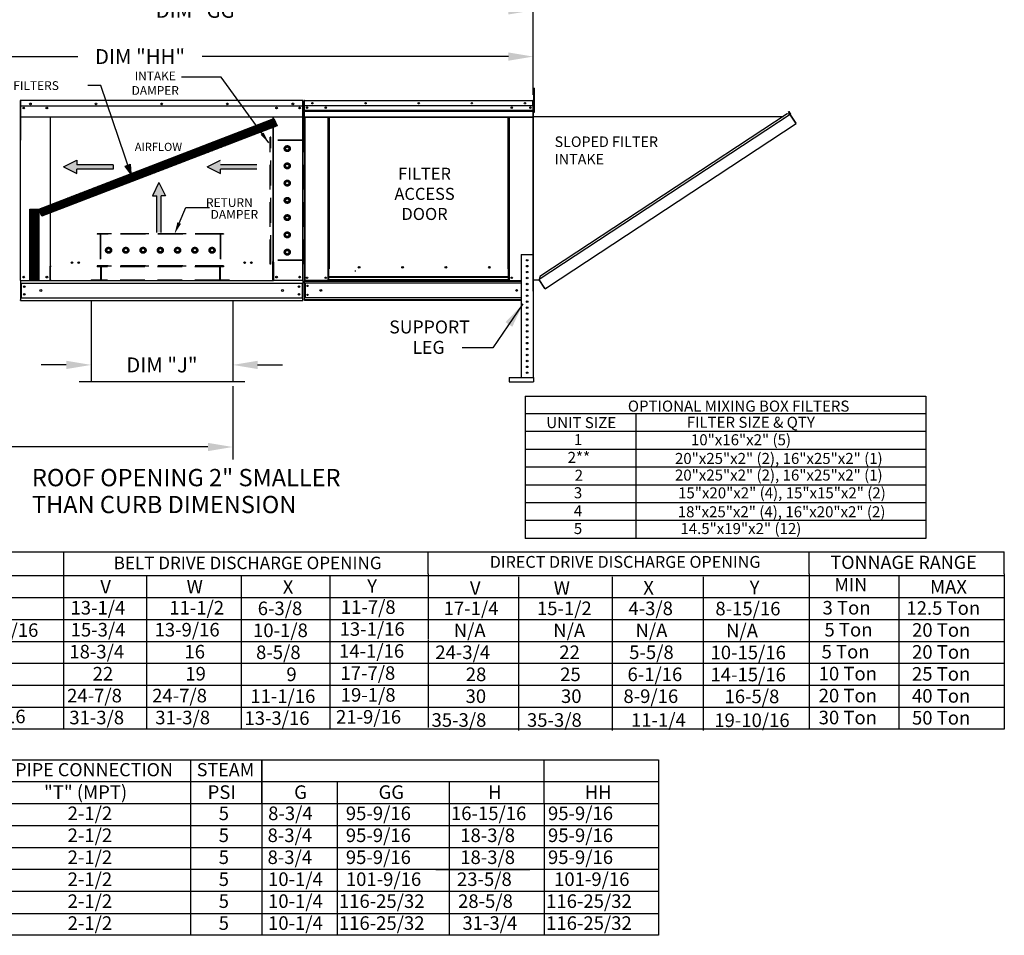
# Model space of a CAD drawing. Units: inches. Extents: x 0 to 1832, y -178 to 23.
# Drawn here: x 176 to 295, y -153 to -43 of the extents above; entities that cross this region are included whole.
import ezdxf
from ezdxf.enums import TextEntityAlignment as Align

# ---------------------------------------------------------------- set-up
doc = ezdxf.new("R2010")
doc.units = ezdxf.units.IN
doc.header["$LTSCALE"] = 4
doc.header["$MEASUREMENT"] = 0
doc.linetypes.add('HIDDEN', pattern=[0.375, 0.25, -0.125])
doc.dimstyles.new('MOD', dxfattribs={"dimscale": 1.5, "dimtxt": 1.2, "dimasz": 2, "dimexe": 1, "dimexo": 0.5, "dimgap": 1, "dimtad": 0, "dimtih": 1, "dimtoh": 1, "dimdec": 4, "dimzin": 0, "dimdsep": 46, "dimtxsty": 'Standard', "dimcen": 0.09, "dimadec": 0, "dimazin": 0, "dimtfac": 1, "dimtdec": 4, "dimtofl": 0, "dimtmove": 0, "dimatfit": 3, "dimfxl": 1, "dimtolj": 1, "dimtzin": 0, "dimarcsym": 0})
pattern_1 = [(45, (68.71027, 4.41296), (-0.08026896, 0.08026896), [])]

# ---------------------------------------------------------------- blocks, each defined once
blk = doc.blocks.new('*D1')
at = {"color": 0, "lineweight": -2, "transparency": 16777216}
for p, q in [((90.34, -86.99), (90.34, -95.6)), ((202.12, -86.76), (202.12, -95.6)), ((93.34, -94.1), (139.63, -94.1)), ((199.12, -94.1), (152.83, -94.1))]:
    blk.add_line(p, q, dxfattribs=at)
at = {"color": 0, "transparency": 16777216}
for points in [[(93.34, -93.6), (93.34, -94.6), (90.34, -94.1)], [(199.12, -93.6), (199.12, -94.6), (202.12, -94.1)]]:
    blk.add_solid(points, dxfattribs=at)
at = {"layer": 'DEFPOINTS', "color": 0, "transparency": 16777216}
for p in [(90.34, -86.24), (202.12, -86.01), (202.12, -94.1)]:
    blk.add_point(p, dxfattribs=at)
at = {"color": 0, "transparency": 16777216, "insert": (146.23, -94.1), "char_height": 1.8, "attachment_point": 5}
blk.add_mtext('\\A1;DIM "U"', dxfattribs=at)
blk = doc.blocks.new('*D12')
at = {"color": 0, "lineweight": -2, "transparency": 16777216}
for p, q in [((160.25, -55.46), (160.25, -45.56)), ((238.35, -51.65), (238.35, -45.56)), ((163.25, -47.06), (183.44, -47.06)), ((235.35, -47.06), (198.44, -47.06))]:
    blk.add_line(p, q, dxfattribs=at)
at = {"color": 0, "transparency": 16777216}
for points in [[(163.25, -46.56), (163.25, -47.56), (160.25, -47.06)], [(235.35, -46.56), (235.35, -47.56), (238.35, -47.06)]]:
    blk.add_solid(points, dxfattribs=at)
at = {"layer": 'DEFPOINTS', "color": 0, "transparency": 16777216}
for p in [(160.25, -47.06), (238.35, -52.4), (160.25, -56.21)]:
    blk.add_point(p, dxfattribs=at)
at = {"color": 0, "transparency": 16777216, "insert": (190.94, -47.06), "char_height": 1.8, "attachment_point": 5}
blk.add_mtext('\\A1;DIM "HH"', dxfattribs=at)
blk = doc.blocks.new('*D13')
at = {"color": 0, "lineweight": -2, "transparency": 16777216}
for p, q in [((157.99, -69.48), (157.99, -39.99)), ((238.35, -51.65), (238.35, -39.99)), ((160.99, -41.49), (190.67, -41.49)), ((235.35, -41.49), (205.67, -41.49))]:
    blk.add_line(p, q, dxfattribs=at)
at = {"color": 0, "transparency": 16777216}
for points in [[(160.99, -40.99), (160.99, -41.99), (157.99, -41.49)], [(235.35, -40.99), (235.35, -41.99), (238.35, -41.49)]]:
    blk.add_solid(points, dxfattribs=at)
at = {"layer": 'DEFPOINTS', "color": 0, "transparency": 16777216}
for p in [(157.99, -41.49), (238.35, -52.4), (157.99, -70.23)]:
    blk.add_point(p, dxfattribs=at)
at = {"color": 0, "transparency": 16777216, "insert": (198.17, -41.49), "char_height": 1.8, "attachment_point": 5}
blk.add_mtext('\\A1;DIM "GG"', dxfattribs=at)
blk = doc.blocks.new('*D20')
at = {"color": 0, "lineweight": -2, "transparency": 16777216}
for p, q in [((185.04, -77.19), (185.04, -85.71)), ((202.12, -77.19), (202.12, -85.71)), ((182.04, -84.21), (179.04, -84.21)), ((205.12, -84.21), (208.12, -84.21))]:
    blk.add_line(p, q, dxfattribs=at)
at = {"color": 0, "transparency": 16777216}
for points in [[(182.04, -83.71), (182.04, -84.71), (185.04, -84.21)], [(205.12, -83.71), (205.12, -84.71), (202.12, -84.21)]]:
    blk.add_solid(points, dxfattribs=at)
at = {"layer": 'DEFPOINTS', "color": 0, "transparency": 16777216}
for p in [(185.04, -76.44), (202.12, -76.44), (202.12, -84.21)]:
    blk.add_point(p, dxfattribs=at)
at = {"color": 0, "transparency": 16777216, "insert": (193.58, -84.21), "char_height": 1.8, "attachment_point": 5}
blk.add_mtext('\\A1;DIM "J"', dxfattribs=at)

msp = doc.modelspace()

# ---------------------------------------------------------------- hatches: boundary and pattern name
h = msp.add_hatch()
h.set_pattern_fill('ANSI31', scale=0.90814, style=0)
h.set_pattern_definition(pattern_1)
h.paths.add_polyline_path([(178.75758, -65.44453), (207.08908, -54.52274), (207.47335, -55.4103), (179.11573, -66.26904)])
msp.add_hatch(color=7).paths.add_polyline_path([(189.1483, -60.25532), (189.75465, -60.04067), (189.82479, -61.17812)])
h = msp.add_hatch()
h.set_pattern_fill('ANSI31', scale=0.90814, style=0)
h.set_pattern_definition(pattern_1)
h.paths.add_polyline_path([(177.6722, -65.44453), (178.75758, -65.44453), (178.75758, -74.0008), (177.6722, -74.0008)])

# ---------------------------------------------------------------- linework, layer by layer
for p, q in [((200.7215, -49.52075), (195.94888, -49.52075)), ((206.45431, -57.44609), (200.7215, -49.52075)), ((186.2303, -50.53008), (184.63903, -50.53008)), ((206.94207, -74.06559), (180.16362, -74.06559)), ((185.04026, -76.43618), (185.04026, -86.24299)), ((202.12058, -76.43618), (202.12058, -86.24299)), ((203.56754, -86.24299), (183.5933, -86.24299)), ((237.3859, -87.9662), (237.37051, -105.10681)), ((0.43761, -106.72578), (295.12561, -106.72578)), ((181.70239, -106.72578), (181.70239, -128.10066)), ((271.62203, -109.37093), (271.62203, -106.72578)), ((295.12561, -109.37093), (295.12561, -106.72578)), ((0.43761, -109.58457), (295.12561, -109.58904)), ((191.71208, -109.59385), (191.71043, -128.06751)), ((203.11643, -109.59385), (203.11478, -128.06751)), ((213.82935, -109.59385), (213.8277, -128.06751)), ((271.62203, -109.37093), (271.62203, -112.01609)), ((271.62203, -109.37093), (271.62203, -112.01609)), ((282.42581, -109.58904), (282.42581, -128.10066)), ((295.12561, -109.37093), (295.12561, -128.10066)), ((295.12561, -109.37093), (295.12561, -112.01609)), ((0.43761, -112.22972), (295.12561, -112.22512)), ((271.62203, -112.01609), (271.62203, -114.66125)), ((271.62203, -112.01609), (271.62203, -114.66125)), ((295.12561, -112.01609), (295.12561, -114.66125)), ((0.43761, -114.87028), (295.12561, -114.87028)), ((271.62203, -114.65217), (271.62203, -117.29733)), ((271.62203, -114.65217), (271.62203, -117.29733)), ((271.62203, -114.66125), (271.62203, -128.10066)), ((295.12561, -114.66125), (295.12561, -117.3064)), ((295.12561, -117.3064), (295.12561, -119.95156)), ((0.43761, -117.52004), (295.12561, -117.51543)), ((0.43761, -120.16059), (295.12561, -120.16059)), ((295.12561, -119.95156), (295.12561, -122.59671)), ((0.43761, -122.81035), (295.12561, -122.80575)), ((295.12561, -122.59671), (295.12561, -128.10066)), ((0.43761, -125.4509), (295.12561, -125.4509)), ((295.12561, -128.10066), (0.43761, -128.10066)), ((123.54399, -131.77293), (243.61741, -131.77293)), ((197.04142, -131.77293), (197.04142, -152.93418)), ((205.62588, -131.77293), (205.62588, -150.28903)), ((205.62588, -137.06325), (205.62588, -131.77293)), ((214.5513, -131.77293), (237.90581, -131.77293)), ((237.40642, -131.77293), (253.42787, -131.77293)), ((239.65413, -134.41809), (239.65413, -131.77293)), ((253.42787, -131.77293), (253.42787, -152.93418)), ((123.54399, -134.41809), (243.61741, -134.41809)), ((214.70838, -134.41809), (214.70838, -150.28903)), ((226.5816, -134.41809), (253.42787, -134.41809)), ((228.20059, -134.41809), (228.20059, -139.7084)), ((239.65413, -137.06325), (239.65413, -134.41809)), ((123.54399, -137.06325), (243.61741, -137.06325)), ((205.62588, -137.06325), (205.62588, -139.7084)), ((226.5816, -137.06325), (253.42787, -137.06325)), ((239.65413, -137.06325), (239.65413, -139.7084)), ((123.54399, -139.7084), (243.61741, -139.7084)), ((123.54399, -139.7084), (202.62815, -139.7084)), ((205.62588, -139.7084), (205.62588, -142.35356)), ((226.5816, -139.7084), (237.90581, -139.7084)), ((226.58929, -139.7084), (253.42787, -139.7084)), ((228.20829, -139.7084), (228.20829, -142.35356)), ((239.65413, -139.7084), (239.65413, -142.35356)), ((123.54399, -142.35356), (202.62815, -142.35356)), ((130.36201, -142.35356), (253.42787, -142.35356)), ((205.62588, -142.35356), (205.62588, -144.99872)), ((228.20829, -142.35356), (228.20829, -144.99872)), ((239.65413, -142.35356), (239.65413, -144.99872)), ((253.42787, -144.99872), (123.54399, -144.99872)), ((205.62588, -144.99872), (205.62588, -147.64387)), ((226.58929, -144.99872), (237.91351, -144.99872)), ((226.58929, -144.99872), (237.91351, -144.99872)), ((228.20829, -144.99872), (228.20829, -152.93418)), ((239.65413, -144.99872), (239.65413, -147.64387)), ((253.42787, -147.64387), (123.54399, -147.64387)), ((205.62588, -147.64387), (205.62588, -152.93418)), ((237.91351, -147.64387), (226.58929, -147.64387)), ((239.65413, -147.64387), (239.65413, -152.93418)), ((123.54399, -150.28903), (253.42787, -150.28903)), ((205.62588, -150.28903), (205.62588, -152.93418)), ((214.70838, -150.28903), (214.70838, -152.93418)), ((226.58929, -150.28903), (237.91351, -150.28903)), ((243.61741, -152.93418), (123.54399, -152.93418)), ((253.42787, -152.93418), (230.31236, -152.93418))]:
    msp.add_line(p, q)
at = {"color": 7}
for p, q in [((189.82479, -61.17812), (186.2303, -50.53008)), ((178.75758, -65.44453), (207.08908, -54.52274)), ((207.08908, -54.52274), (207.47335, -55.4103)), ((207.47335, -55.4103), (179.11573, -66.26904)), ((181.72064, -60.34795), (183.32846, -59.55341)), ((181.72064, -60.34795), (183.32846, -61.14249)), ((183.32846, -59.55341), (183.32846, -60.0831)), ((187.71651, -60.0831), (183.32846, -60.0831)), ((187.71651, -60.0831), (187.71651, -60.6128)), ((189.1483, -60.25532), (189.75465, -60.04067)), ((189.82479, -61.17812), (189.1483, -60.25532)), ((189.75465, -60.04067), (189.82479, -61.17812)), ((199.0465, -60.34795), (200.65432, -59.55341)), ((199.0465, -60.34795), (200.65432, -61.14249)), ((205.04237, -60.0831), (200.65432, -60.0831)), ((187.71651, -60.6128), (183.32846, -60.6128)), ((183.32846, -61.14249), (183.32846, -60.6128)), ((189.50765, -61.47274), (189.50765, -62.00243)), ((200.65432, -61.14249), (200.65432, -60.6128)), ((205.04237, -60.6128), (200.65432, -60.6128)), ((193.2293, -62.24105), (192.43476, -63.84887)), ((193.2293, -62.24105), (194.02384, -63.84887)), ((192.43476, -63.84887), (192.96445, -63.84887)), ((192.96445, -68.23692), (192.96445, -63.84887)), ((193.49415, -68.23692), (193.49415, -63.84887)), ((194.02384, -63.84887), (193.49415, -63.84887)), ((177.6722, -74.0008), (177.6722, -65.44453)), ((177.6722, -65.44453), (178.75758, -65.44453)), ((179.11573, -66.26904), (178.75758, -65.44453)), ((178.75758, -65.44453), (178.75758, -74.0008)), ((178.75758, -74.0008), (177.6722, -74.0008)), ((237.38656, -87.9662), (285.67926, -87.9662)), ((285.67926, -87.9662), (285.67926, -105.10681)), ((250.7061, -90.10877), (237.38656, -90.10877)), ((250.7061, -90.10877), (250.7061, -105.10681)), ((250.7061, -90.10877), (250.7061, -92.75393)), ((285.67926, -90.11058), (250.7061, -90.11058)), ((285.67926, -92.25135), (237.38656, -92.25135)), ((250.7061, -92.25135), (250.7061, -94.89651)), ((285.67926, -94.39393), (237.37117, -94.39393)), ((239.88452, -94.39393), (239.2765, -94.39393)), ((285.67926, -96.5365), (237.37886, -96.5365)), ((239.58051, -96.5365), (239.2688, -96.5365)), ((285.67926, -98.67908), (237.37886, -98.67908)), ((239.58051, -98.67908), (239.2688, -98.67908)), ((239.58051, -98.67908), (239.2688, -98.67908)), ((243.0378, -98.67908), (239.58051, -98.67908)), ((285.67926, -100.82166), (237.37886, -100.82166)), ((239.58051, -100.82166), (239.2688, -100.82166)), ((285.67926, -102.96423), (237.37886, -102.96423)), ((250.6984, -102.96423), (242.36954, -102.96423)), ((285.67926, -105.10681), (237.37117, -105.10681)), ((225.65797, -109.37985), (225.65797, -106.73469)), ((225.65797, -109.37985), (225.65797, -112.025)), ((236.57773, -109.75408), (236.57773, -128.25554)), ((247.84965, -109.75408), (247.84965, -128.25554)), ((258.82108, -109.75408), (258.82108, -128.25554)), ((225.65797, -112.025), (225.65797, -114.67016)), ((225.65797, -114.67016), (225.65898, -117.26099)), ((225.65797, -117.31531), (225.65797, -119.96047)), ((225.65797, -119.96047), (225.65797, -122.60563)), ((225.65797, -122.60563), (225.65797, -125.25078)), ((225.65797, -125.25078), (225.65797, -127.89594))]:
    msp.add_line(p, q, dxfattribs=at)
at = {"color": 7, "linetype": 'Continuous'}
for p, q in [((238.41474, -51.19779), (238.41474, -50.8767)), ((238.41474, -50.8767), (238.50143, -50.8767)), ((238.50143, -51.19779), (238.50143, -50.8767)), ((238.41474, -53.76653), (238.41474, -51.19779)), ((238.41474, -51.19779), (238.50143, -51.19779)), ((238.50143, -53.76653), (238.50143, -51.19779)), ((176.49082, -52.4099), (176.49082, -57.1256)), ((176.51997, -52.4099), (176.51997, -57.1256)), ((176.51997, -52.41395), (176.54588, -52.41395)), ((176.54588, -52.35565), (176.54507, -52.35565)), ((176.54588, -52.3848), (176.54507, -52.3848)), ((210.55982, -52.35565), (176.54588, -52.35565)), ((176.54588, -52.36181), (176.54588, -52.35565)), ((176.54588, -52.4099), (176.54588, -52.36181)), ((176.54588, -53.01121), (176.54588, -52.4099)), ((176.54588, -53.01121), (210.55982, -53.01121)), ((176.54911, -53.01121), (176.54911, -53.79741)), ((176.92482, -53.20879), (176.92482, -53.31405)), ((210.18088, -53.20879), (210.18088, -53.31405)), ((210.55658, -53.79741), (210.55658, -53.01121)), ((210.55982, -52.36181), (210.55982, -52.35565)), ((210.56063, -52.35565), (210.55982, -52.35565)), ((210.55982, -52.36181), (210.55982, -52.4099)), ((210.56063, -52.3848), (210.55982, -52.3848)), ((210.55982, -53.01121), (210.55982, -52.4099)), ((210.55982, -52.41395), (210.58573, -52.41395)), ((210.58573, -57.1256), (210.58573, -52.4099)), ((210.61488, -57.1256), (210.61488, -52.4099)), ((210.72246, -52.39957), (210.72246, -56.87314)), ((210.74606, -52.39957), (210.72246, -52.39957)), ((210.74606, -52.39957), (210.74606, -56.87314)), ((210.76704, -52.40285), (210.74606, -52.40285)), ((210.76704, -52.35565), (210.76638, -52.35565)), ((210.76638, -52.37925), (210.76638, -52.35565)), ((210.76704, -52.37925), (210.76638, -52.37925)), ((210.76704, -52.35565), (238.30594, -52.35565)), ((210.76704, -52.36064), (210.76704, -52.35565)), ((210.76704, -52.36064), (210.76704, -52.39957)), ((238.30594, -52.39957), (210.76704, -52.39957)), ((210.76704, -53.01121), (210.76704, -52.39957)), ((238.30594, -53.01121), (210.76704, -53.01121)), ((210.76966, -53.52295), (210.76966, -53.01121)), ((238.30332, -53.01121), (238.30332, -53.52295)), ((238.30659, -52.35565), (238.30594, -52.35565)), ((238.30594, -52.36064), (238.30594, -52.35565)), ((238.30594, -52.39957), (238.30594, -52.36064)), ((238.30659, -52.37925), (238.30594, -52.37925)), ((238.30594, -53.01121), (238.30594, -52.39957)), ((238.32692, -52.40285), (238.30594, -52.40285)), ((238.30659, -52.37925), (238.30659, -52.35565)), ((238.32692, -56.87314), (238.32692, -52.39957)), ((238.32692, -52.39957), (238.35052, -52.39957)), ((238.35052, -56.87314), (238.35052, -52.39957)), ((238.41474, -53.04407), (238.35052, -53.04407)), ((176.54911, -53.79741), (176.54911, -53.82242)), ((176.54911, -53.82242), (176.54911, -53.86018)), ((176.54911, -53.86018), (176.54911, -53.91423)), ((176.54911, -53.91423), (176.54911, -54.35816)), ((210.55658, -54.35816), (176.54911, -54.35816)), ((180.11302, -54.35816), (180.11302, -72.29477)), ((180.16362, -72.29477), (180.16362, -54.35816)), ((206.94207, -54.35816), (206.94207, -71.80159)), ((206.99268, -54.35816), (206.99268, -71.80159)), ((210.55658, -53.82242), (210.55658, -53.79741)), ((210.55658, -53.86018), (210.55658, -53.82242)), ((210.55658, -53.91423), (210.55658, -53.86018)), ((210.55658, -54.35816), (210.55658, -53.91423)), ((210.76966, -53.52295), (238.30332, -53.52295)), ((210.76966, -53.5432), (210.76966, -53.52295)), ((210.76966, -53.5432), (238.30332, -53.5432)), ((210.76966, -53.57378), (210.76966, -53.5432)), ((238.30332, -53.57378), (210.76966, -53.57378)), ((210.76966, -53.61753), (210.76966, -53.57378)), ((210.76966, -53.61753), (238.30332, -53.61753)), ((210.76966, -54.31424), (210.76966, -53.61753)), ((210.76966, -54.31424), (238.30332, -54.31424)), ((210.76966, -54.31424), (210.76966, -54.35816)), ((210.76966, -54.35816), (238.30332, -54.35816)), ((210.78998, -54.35816), (210.78998, -74.03644)), ((213.6112, -72.62632), (213.6112, -54.35816)), ((213.65512, -72.62632), (213.65512, -54.35816)), ((213.67544, -72.62632), (213.67544, -54.35816)), ((213.69609, -54.35816), (213.69609, -72.62632)), ((213.74002, -54.35816), (213.74002, -72.62632)), ((235.33296, -72.62632), (235.33296, -54.35816)), ((235.37688, -72.62632), (235.37688, -54.35816)), ((235.39753, -72.62632), (235.39753, -54.35816)), ((235.41786, -72.62632), (235.41786, -54.35816)), ((235.46178, -72.62632), (235.46178, -54.35816)), ((238.28299, -54.35816), (238.28299, -70.88656)), ((238.30332, -53.52295), (238.30332, -53.5432)), ((238.30332, -53.5432), (238.30332, -53.57378)), ((238.30332, -53.57378), (238.30332, -53.61753)), ((238.30332, -53.61753), (238.30332, -54.31424)), ((238.30332, -54.35816), (238.30332, -54.31424)), ((238.35052, -75.32316), (238.35052, -53.68626)), ((238.35052, -53.68626), (238.41474, -53.68626)), ((238.37261, -75.32316), (238.37261, -53.68626)), ((238.37261, -54.27941), (268.49374, -54.27792)), ((238.41474, -53.76653), (238.50143, -53.76653)), ((269.31875, -54.05428), (239.04627, -73.92545)), ((268.95126, -53.97761), (239.12209, -73.55778)), ((269.31875, -54.05428), (268.95126, -53.97761)), ((269.12304, -53.68443), (269.1415, -53.67229)), ((269.3164, -53.97846), (269.12304, -53.68443)), ((269.12304, -53.68443), (269.34022, -54.01468)), ((269.1415, -53.67229), (269.35868, -54.00254)), ((269.33477, -54.04103), (269.31875, -54.05428)), ((269.34131, -54.08866), (269.31875, -54.05428)), ((269.31875, -54.05428), (269.31875, -54.05428)), ((269.34691, -54.05949), (269.32963, -54.07086)), ((269.33477, -54.04103), (269.34691, -54.05949)), ((269.34022, -54.01468), (269.35868, -54.00254)), ((269.35175, -54.10456), (269.34131, -54.08866)), ((269.35175, -54.10456), (270.00128, -55.09407)), ((270.00297, -55.09333), (269.35175, -54.10456)), ((269.35175, -54.10456), (269.35175, -54.10456)), ((240.05299, -74.83833), (270.02384, -55.12844)), ((270.00297, -55.09333), (270.00128, -55.09407)), ((270.02384, -55.12844), (270.00128, -55.09407)), ((270.01342, -55.10922), (270.00297, -55.09333)), ((270.01342, -55.10922), (270.02384, -55.12844)), ((270.01342, -55.10922), (270.01342, -55.10922)), ((210.74606, -56.87314), (210.72246, -56.87314)), ((210.74606, -56.87314), (210.74606, -74.03644)), ((238.32692, -56.87314), (238.32692, -74.03644)), ((238.32692, -56.87314), (238.35052, -56.87314)), ((176.51997, -57.1256), (176.49082, -57.1256)), ((176.51997, -74.03644), (176.51997, -57.1256)), ((210.58573, -74.03644), (210.58573, -57.1256)), ((210.58573, -57.1256), (210.61488, -57.1256)), ((236.89656, -70.88656), (236.89656, -85.70784)), ((236.89656, -70.88656), (238.32364, -70.88656)), ((238.32364, -70.88656), (238.32364, -85.70784)), ((180.11302, -72.32392), (180.05877, -72.32392)), ((180.05877, -72.32392), (180.05877, -74.03644)), ((180.16362, -72.29477), (180.11302, -72.29477)), ((180.11302, -72.32392), (180.16362, -72.32392)), ((180.16362, -72.32392), (180.21787, -72.32392)), ((180.16362, -73.53441), (180.16362, -72.32392)), ((206.94207, -71.83074), (206.88782, -71.83074)), ((206.99268, -71.80159), (206.94207, -71.80159)), ((206.94207, -73.04123), (206.94207, -71.83074)), ((206.94207, -71.83074), (206.99268, -71.83074)), ((206.99268, -71.83074), (207.04693, -71.83074)), ((207.04693, -71.83074), (207.04693, -74.03644)), ((180.16362, -73.55054), (180.16362, -73.53441)), ((180.16362, -73.97647), (180.16362, -73.55054)), ((206.94207, -74.03644), (206.94207, -73.05736)), ((206.94207, -73.53441), (206.94207, -73.55054)), ((213.6112, -74.03644), (213.6112, -72.62632)), ((213.69609, -73.60638), (213.69609, -72.62632)), ((216.817, -72.89247), (216.87142, -72.89247)), ((216.87142, -72.89247), (216.92218, -72.89247)), ((216.92218, -72.86323), (216.9766, -72.86323)), ((217.45621, -72.47272), (217.45621, -72.4269)), ((235.37688, -72.62632), (235.33296, -72.62632)), ((235.37688, -72.62632), (235.41786, -72.62632)), ((235.37688, -73.60638), (235.37688, -72.62632)), ((235.37688, -72.64992), (235.46178, -72.64992)), ((235.46178, -72.69385), (235.37688, -72.69385)), ((235.41786, -72.62632), (235.46178, -72.62632)), ((235.46178, -74.03644), (235.46178, -72.62632)), ((239.12209, -73.55778), (239.03826, -73.96429)), ((176.57422, -74.03644), (176.51997, -74.03644)), ((176.54911, -74.03644), (176.54911, -76.03133)), ((176.54911, -74.36422), (210.55658, -74.36422)), ((176.57422, -74.03644), (180.05877, -74.03644)), ((176.60984, -74.36422), (176.60984, -76.11326)), ((180.05877, -74.03644), (180.16362, -74.03644)), ((180.16362, -73.97647), (180.16362, -74.06559)), ((206.94207, -74.06559), (206.94207, -73.97647)), ((206.94207, -74.03644), (207.04693, -74.03644)), ((210.53148, -74.03644), (207.04693, -74.03644)), ((210.49585, -74.36422), (210.49585, -76.11326)), ((210.58573, -74.03644), (210.53148, -74.03644)), ((210.55658, -74.03644), (210.55658, -76.03133)), ((210.55658, -74.03644), (210.55658, -74.12227)), ((210.74606, -74.03644), (210.78998, -74.03644)), ((210.76966, -74.03644), (210.76966, -74.10593)), ((210.76966, -74.10593), (236.89656, -74.10593)), ((210.76966, -74.36422), (210.76966, -74.10593)), ((236.89656, -74.36422), (210.76966, -74.36422)), ((210.76966, -74.36422), (210.76966, -76.11326)), ((213.6112, -74.03644), (210.78998, -74.03644)), ((210.81883, -74.36422), (210.81883, -76.11326)), ((210.83915, -74.36422), (210.83915, -76.11326)), ((213.69609, -73.99252), (213.6112, -73.99252)), ((213.69609, -74.03644), (213.6112, -74.03644)), ((235.37688, -73.60638), (213.69609, -73.60638)), ((213.69609, -73.60638), (213.69609, -73.61944)), ((213.69609, -73.61944), (235.37688, -73.61944)), ((213.69609, -73.96428), (213.69609, -73.61944)), ((235.37688, -73.96428), (213.69609, -73.96428)), ((213.69609, -74.03644), (213.69609, -73.96428)), ((213.69609, -74.03644), (235.37688, -74.03644)), ((235.37688, -73.61944), (235.37688, -73.60638)), ((235.37688, -73.96428), (235.37688, -73.61944)), ((235.37688, -73.96428), (235.37688, -74.03644)), ((235.46178, -73.99252), (235.37688, -73.99252)), ((235.46178, -74.03644), (235.37688, -74.03644)), ((235.46178, -74.03644), (236.89656, -74.03644)), ((238.32692, -74.03644), (238.32364, -74.03644)), ((238.37261, -73.96429), (239.04627, -73.96429)), ((239.72879, -74.96523), (239.04627, -73.92545)), ((239.741, -75.02072), (239.04627, -73.96429)), ((239.72879, -74.96523), (239.75136, -74.99961)), ((239.741, -75.02072), (239.75946, -75.00858)), ((239.75946, -75.00858), (239.75136, -74.99961)), ((239.78582, -75.01403), (240.05299, -74.83833)), ((239.78582, -75.01403), (239.79796, -75.03249)), ((239.79796, -75.03249), (240.06513, -74.85679)), ((240.05299, -74.83833), (240.06513, -74.85679)), ((176.54911, -76.03133), (176.54911, -76.35035)), ((176.54911, -76.11326), (210.55658, -76.11326)), ((176.54911, -76.43618), (176.54911, -76.35035)), ((176.54911, -76.43618), (210.55658, -76.43618)), ((210.55658, -76.35035), (210.55658, -76.03133)), ((210.55658, -76.35035), (210.55658, -76.43618)), ((236.89656, -76.11326), (210.76966, -76.11326)), ((210.76966, -76.37156), (210.76966, -76.11326)), ((236.89656, -76.37156), (210.76966, -76.37156)), ((210.76966, -76.37156), (210.76966, -76.44105)), ((236.89656, -76.44105), (210.76966, -76.44105)), ((235.42311, -85.70784), (238.36645, -85.70784)), ((235.42311, -85.70784), (235.42311, -86.24299)), ((235.42311, -86.24299), (238.36645, -86.24299)), ((238.36645, -85.70784), (238.36645, -86.24299))]:
    msp.add_line(p, q, dxfattribs=at)
at = {"linetype": 'HIDDEN', "ltscale": 3}
for p, q in [((206.64811, -72.08349), (206.64811, -56.76445)), ((206.7083, -56.76445), (206.64811, -56.76445)), ((206.7083, -57.1256), (206.7083, -56.76445)), ((210.56063, -57.1256), (210.56063, -56.76445)), ((210.62082, -56.76445), (210.56063, -56.76445)), ((210.62082, -72.08349), (210.62082, -56.76445)), ((210.56063, -57.1858), (206.64811, -57.1858)), ((210.56063, -57.1256), (206.7083, -57.1256)), ((206.7083, -71.58507), (206.7083, -57.1858)), ((206.7083, -71.58507), (206.7083, -57.1858)), ((208.49855, -58.03612), (208.69466, -57.9229)), ((208.49855, -58.26257), (208.49855, -58.03612)), ((208.69466, -57.9229), (208.89077, -58.03612)), ((208.89077, -58.03612), (208.89077, -58.26257)), ((210.56063, -71.58507), (210.56063, -57.1858)), ((208.69466, -58.37579), (208.49855, -58.26257)), ((208.89077, -58.26257), (208.69466, -58.37579)), ((208.49855, -60.11494), (208.69466, -60.00171)), ((208.49855, -60.34138), (208.49855, -60.11494)), ((208.69466, -60.4546), (208.49855, -60.34138)), ((208.69466, -60.00171), (208.89077, -60.11494)), ((208.89077, -60.34138), (208.69466, -60.4546)), ((208.89077, -60.11494), (208.89077, -60.34138)), ((208.49855, -62.19351), (208.69466, -62.08029)), ((208.49855, -62.41996), (208.49855, -62.19351)), ((208.69466, -62.53318), (208.49855, -62.41996)), ((208.69466, -62.08029), (208.89077, -62.19351)), ((208.89077, -62.41996), (208.69466, -62.53318)), ((208.89077, -62.19351), (208.89077, -62.41996)), ((208.49855, -64.27233), (208.69466, -64.15911)), ((208.49855, -64.49877), (208.49855, -64.27233)), ((208.69466, -64.61199), (208.49855, -64.49877)), ((208.69466, -64.15911), (208.89077, -64.27233)), ((208.89077, -64.49877), (208.69466, -64.61199)), ((208.89077, -64.27233), (208.89077, -64.49877)), ((208.49855, -66.35114), (208.69466, -66.23792)), ((208.49855, -66.57758), (208.49855, -66.35114)), ((208.69466, -66.23792), (208.89077, -66.35114)), ((208.89077, -66.35114), (208.89077, -66.57758)), ((208.69466, -66.69081), (208.49855, -66.57758)), ((208.89077, -66.57758), (208.69466, -66.69081)), ((201.01109, -68.41221), (185.76912, -68.41221)), ((185.76912, -68.41221), (185.76912, -68.4724)), ((186.13027, -68.4724), (185.76912, -68.4724)), ((186.13027, -68.4724), (186.13027, -72.26454)), ((200.58974, -68.41221), (186.19046, -68.41221)), ((186.19046, -68.41221), (186.19046, -72.26454)), ((200.58974, -68.4724), (186.19046, -68.4724)), ((200.58974, -68.41221), (200.58974, -72.26454)), ((200.64993, -68.4724), (200.64993, -72.26454)), ((201.01109, -68.4724), (200.64993, -68.4724)), ((201.01109, -68.41221), (201.01109, -68.4724)), ((208.49855, -68.42995), (208.69466, -68.31673)), ((208.49855, -68.6564), (208.49855, -68.42995)), ((208.69466, -68.76962), (208.49855, -68.6564)), ((208.69466, -68.31673), (208.89077, -68.42995)), ((208.89077, -68.6564), (208.69466, -68.76962)), ((208.89077, -68.42995), (208.89077, -68.6564)), ((186.92757, -70.39857), (187.04079, -70.20246)), ((187.04079, -70.59467), (186.92757, -70.39857)), ((187.04079, -70.20246), (187.26723, -70.20246)), ((187.26723, -70.59467), (187.04079, -70.59467)), ((187.26723, -70.20246), (187.38046, -70.39857)), ((187.38046, -70.39857), (187.26723, -70.59467)), ((189.00638, -70.39857), (189.1196, -70.20246)), ((189.1196, -70.59467), (189.00638, -70.39857)), ((189.1196, -70.20246), (189.34605, -70.20246)), ((189.34605, -70.59467), (189.1196, -70.59467)), ((189.34605, -70.20246), (189.45927, -70.39857)), ((189.45927, -70.39857), (189.34605, -70.59467)), ((191.08496, -70.39857), (191.19818, -70.20246)), ((191.19818, -70.59467), (191.08496, -70.39857)), ((191.19818, -70.20246), (191.42463, -70.20246)), ((191.42463, -70.59467), (191.19818, -70.59467)), ((191.42463, -70.20246), (191.53785, -70.39857)), ((191.53785, -70.39857), (191.42463, -70.59467)), ((193.16377, -70.39857), (193.27699, -70.20246)), ((193.27699, -70.59467), (193.16377, -70.39857)), ((193.27699, -70.20246), (193.50344, -70.20246)), ((193.50344, -70.59467), (193.27699, -70.59467)), ((193.50344, -70.20246), (193.61666, -70.39857)), ((193.61666, -70.39857), (193.50344, -70.59467)), ((195.24259, -70.39857), (195.35581, -70.20246)), ((195.35581, -70.59467), (195.24259, -70.39857)), ((195.35581, -70.20246), (195.58225, -70.20246)), ((195.58225, -70.59467), (195.35581, -70.59467)), ((195.58225, -70.20246), (195.69547, -70.39857)), ((195.69547, -70.39857), (195.58225, -70.59467)), ((197.3214, -70.39857), (197.43462, -70.20246)), ((197.43462, -70.59467), (197.3214, -70.39857)), ((197.43462, -70.20246), (197.66106, -70.20246)), ((197.66106, -70.59467), (197.43462, -70.59467)), ((197.66106, -70.20246), (197.77429, -70.39857)), ((197.77429, -70.39857), (197.66106, -70.59467)), ((199.40021, -70.39857), (199.51343, -70.20246)), ((199.51343, -70.59467), (199.40021, -70.39857)), ((199.51343, -70.20246), (199.73988, -70.20246)), ((199.73988, -70.59467), (199.51343, -70.59467)), ((199.73988, -70.20246), (199.8531, -70.39857)), ((199.8531, -70.39857), (199.73988, -70.59467)), ((208.49855, -70.50876), (208.69466, -70.39554)), ((208.49855, -70.73521), (208.49855, -70.50876)), ((208.69466, -70.84843), (208.49855, -70.73521)), ((208.69466, -70.39554), (208.89077, -70.50876)), ((208.89077, -70.73521), (208.69466, -70.84843)), ((208.89077, -70.50876), (208.89077, -70.73521)), ((186.13027, -72.26454), (185.76912, -72.26454)), ((185.76912, -72.26454), (185.76912, -72.32473)), ((201.01109, -72.32473), (185.76912, -72.32473)), ((185.76912, -72.32473), (185.76912, -72.38403)), ((186.19046, -72.38403), (185.76912, -72.38403)), ((200.58974, -72.26454), (186.19046, -72.26454)), ((186.19046, -72.38403), (186.19046, -74.0054)), ((186.25066, -72.32473), (186.25066, -74.06559)), ((200.52954, -72.38403), (186.25066, -72.38403)), ((200.52954, -72.32473), (200.52954, -74.06559)), ((201.01109, -72.38492), (200.58974, -72.38492)), ((200.58974, -72.38492), (200.58974, -74.0054)), ((201.01109, -72.26454), (200.64993, -72.26454)), ((201.01109, -72.26454), (201.01109, -72.32473)), ((201.01109, -72.32473), (201.01109, -72.38492)), ((210.56063, -71.58507), (206.64811, -71.58507)), ((206.7083, -72.08349), (206.64811, -72.08349)), ((210.56063, -71.64526), (206.7083, -71.64526)), ((206.7083, -72.08349), (206.7083, -71.64526)), ((210.56063, -72.08349), (210.56063, -71.64526)), ((210.62082, -72.08349), (210.56063, -72.08349)), ((185.0468, -73.9452), (185.0468, -74.0054)), ((201.7334, -74.0054), (201.7334, -74.06559))]:
    msp.add_line(p, q, dxfattribs=at)
at = {"color": 7, "linetype": 'HIDDEN', "ltscale": 3}
for p, q in [((186.19046, -74.0054), (185.0468, -74.0054)), ((200.52954, -74.0054), (186.25066, -74.0054)), ((201.7334, -74.0054), (200.58974, -74.0054))]:
    msp.add_line(p, q, dxfattribs=at)
at = {"linetype": 'Continuous'}
msp.add_line((233.47666, -82.15182), (229.76199, -82.15182), dxfattribs=at)
at = {"color": 7}
msp.add_lwpolyline([(195.66262, -67.11239), (196.46586, -65.22655), (199.30722, -65.22655)], dxfattribs=at)
at = {"color": 7, "linetype": 'Continuous'}
for centre, radius in [((176.92482, -53.26142), 0.10121), ((176.92482, -53.26142), 0.05263), ((177.73452, -52.7605), 0.10121), ((177.73452, -52.7605), 0.05263), ((179.70817, -53.26142), 0.10121), ((179.70817, -53.26142), 0.05263), ((185.64368, -52.7605), 0.10121), ((185.64368, -52.7605), 0.05263), ((193.55285, -52.7605), 0.10121), ((193.55285, -52.7605), 0.05263), ((201.46201, -52.7605), 0.10121), ((201.46201, -52.7605), 0.05263), ((207.39753, -53.26142), 0.10121), ((207.39753, -53.26142), 0.05263), ((209.37118, -52.7605), 0.10121), ((209.37118, -52.7605), 0.05263), ((210.18088, -53.26142), 0.10121), ((210.18088, -53.26142), 0.05263), ((211.07384, -53.21379), 0.08195), ((211.07384, -53.21379), 0.04261), ((211.7294, -52.68343), 0.08195), ((211.7294, -52.68343), 0.04261), ((213.32734, -53.21379), 0.08195), ((213.32734, -53.21379), 0.04261), ((218.13295, -52.68343), 0.08195), ((218.13295, -52.68343), 0.04261), ((224.53649, -52.68343), 0.08195), ((224.53649, -52.68343), 0.04261), ((230.94003, -52.68343), 0.08195), ((230.94003, -52.68343), 0.04261), ((235.74564, -53.21379), 0.08195), ((235.74564, -53.21379), 0.04261), ((237.34357, -52.68343), 0.08195), ((237.34357, -52.68343), 0.04261), ((237.99914, -53.21379), 0.08195), ((237.99914, -53.21379), 0.04261), ((182.74455, -71.88344), 0.10121), ((182.74455, -71.88344), 0.07854), ((183.55425, -71.88344), 0.10121), ((183.55425, -71.88344), 0.07854), ((203.55145, -71.88344), 0.10121), ((203.55145, -71.88344), 0.07854), ((204.36115, -71.88344), 0.10121), ((204.36115, -71.88344), 0.07854), ((217.35731, -72.44981), 0.10153), ((222.58685, -72.44981), 0.10153), ((227.81639, -72.44981), 0.10153), ((233.04593, -72.44981), 0.10153), ((237.6101, -71.6001), 0.08919), ((237.6101, -72.31364), 0.08919), ((176.92482, -73.63159), 0.10121), ((176.92482, -73.63159), 0.05263), ((179.70817, -73.63159), 0.10121), ((179.70817, -73.63159), 0.05263), ((207.39753, -73.63159), 0.10121), ((207.39753, -73.63159), 0.05263), ((210.18088, -73.63159), 0.10121), ((210.18088, -73.63159), 0.05263), ((237.6101, -73.02718), 0.08919), ((176.99486, -74.77838), 0.10121), ((176.99486, -74.77838), 0.05263), ((210.11084, -74.77838), 0.10121), ((210.11084, -74.77838), 0.05263), ((211.07384, -73.70866), 0.08195), ((211.07384, -73.70866), 0.04261), ((211.13055, -74.69954), 0.08195), ((211.13055, -74.69954), 0.04261), ((213.32734, -73.70866), 0.08195), ((213.32734, -73.70866), 0.04261), ((235.74564, -73.70866), 0.08195), ((235.74564, -73.70866), 0.04261), ((237.6101, -73.74071), 0.08919), ((237.6101, -74.45425), 0.08919), ((176.99486, -75.6991), 0.10121), ((176.99486, -75.6991), 0.05263), ((178.97822, -75.23874), 0.12652), ((208.12748, -75.23874), 0.12652), ((210.11084, -75.6991), 0.10121), ((210.11084, -75.6991), 0.05263), ((211.13055, -75.77794), 0.08195), ((211.13055, -75.77794), 0.04261), ((212.73635, -75.23874), 0.10243), ((236.33663, -75.23874), 0.10243), ((237.6101, -75.16779), 0.08919), ((237.6101, -75.88133), 0.08919), ((237.6101, -76.59487), 0.08919), ((237.6101, -77.30841), 0.08919), ((237.6101, -78.02194), 0.08919), ((237.6101, -78.73548), 0.08919), ((237.6101, -79.44902), 0.08919), ((237.6101, -80.16256), 0.08919), ((237.6101, -80.8761), 0.08919), ((237.6101, -81.58964), 0.08919), ((237.6101, -82.30317), 0.08919), ((237.6101, -83.01671), 0.08919), ((237.6101, -83.73025), 0.08919), ((237.6101, -84.44379), 0.08919), ((237.6101, -85.15733), 0.08919)]:
    msp.add_circle(centre, radius, dxfattribs=at)
at = {"linetype": 'HIDDEN', "ltscale": 3}
for centre, radius in [((208.69466, -58.14888), 0.36116), ((208.69466, -58.14934), 0.22644), ((208.69466, -60.22769), 0.36116), ((208.69466, -60.22816), 0.22644), ((208.69466, -62.3065), 0.36116), ((208.69466, -62.30674), 0.22644), ((208.69466, -64.38555), 0.36116), ((208.69466, -64.38555), 0.22644), ((208.69466, -66.46436), 0.36116), ((208.69466, -66.46436), 0.22644), ((208.69466, -68.54317), 0.36116), ((208.69466, -68.54317), 0.22644), ((187.15355, -70.39857), 0.36116), ((187.15401, -70.39857), 0.22644), ((189.23236, -70.39857), 0.36116), ((189.23283, -70.39857), 0.22644), ((191.31117, -70.39857), 0.36116), ((191.3114, -70.39857), 0.22644), ((193.39022, -70.39857), 0.36116), ((193.39022, -70.39857), 0.22644), ((195.46903, -70.39857), 0.36116), ((195.46903, -70.39857), 0.22644), ((197.54784, -70.39857), 0.36116), ((197.54784, -70.39857), 0.22644), ((199.62665, -70.39857), 0.36116), ((199.62665, -70.39857), 0.22644), ((208.69466, -70.62199), 0.36116), ((208.69466, -70.62199), 0.22644)]:
    msp.add_circle(centre, radius, dxfattribs=at)
at = {"color": 7, "linetype": 'Continuous'}
for centre, radius, start, end in [((176.54507, -52.4099), 0.05425, 90, 180), ((176.54507, -52.4099), 0.0251, 90, 180), ((210.56063, -52.4099), 0.05425, 0, 90), ((210.56063, -52.4099), 0.0251, 0, 90), ((210.76638, -52.39957), 0.04392, 90, 180), ((210.76638, -52.39957), 0.02032, 90, 180), ((238.30659, -52.39957), 0.04392, 0, 90), ((238.30659, -52.39957), 0.02032, 0, 90), ((268.15964, -54.5848), 0.07672, 105.8737604, 140.6888506), ((269.32432, -54.02513), 0.01903, 303.33, 33.33), ((269.32432, -54.02513), 0.04112, 303.33, 33.33), ((210.76638, -56.87314), 0.04392, 180, 242.4393969), ((238.30659, -56.87314), 0.04392, 297.5606031, 0), ((176.54507, -57.1256), 0.05425, 180, 242.4393969), ((210.56063, -57.1256), 0.05425, 297.5606031, 0), ((217.43731, -72.44981), 0.05279, 82.3810088, 180), ((222.66685, -72.44981), 0.05279, 82.3810085, 180), ((227.89639, -72.44981), 0.05279, 82.3810088, 180), ((233.12594, -72.44981), 0.05279, 82.3810091, 180), ((217.43731, -72.44981), 0.05279, 180, 277.6189911), ((222.66685, -72.44981), 0.05279, 180, 277.6189914), ((227.89639, -72.44981), 0.05279, 180, 277.6189912), ((233.12594, -72.44981), 0.05279, 180, 277.6189909), ((239.77536, -74.99813), 0.04112, 213.3298251, 303.3298251), ((239.77536, -74.99813), 0.01903, 213.3298251, 303.3298251)]:
    msp.add_arc(centre, radius, start, end, dxfattribs=at)
msp.add_solid([(205.83988, -56.20931), (205.47197, -56.47543), (206.45431, -57.44609)])
at = {"linetype": 'Continuous'}
for points in [[(183.32846, -59.55341), (181.72064, -60.34795), (183.32846, -60.0831)], [(187.71651, -60.0831), (181.72064, -60.34795), (183.32846, -60.6128)], [(181.72064, -60.34795), (187.71651, -60.0831), (183.32846, -60.0831)], [(181.72064, -60.34795), (183.32846, -61.14249), (183.32846, -60.6128)], [(187.71651, -60.0831), (183.32846, -60.6128), (187.71651, -60.6128)], [(200.65432, -59.55341), (199.0465, -60.34795), (200.65432, -60.0831)], [(199.0465, -60.34795), (205.04237, -60.0831), (200.65432, -60.0831)], [(205.04237, -60.0831), (199.0465, -60.34795), (200.65432, -60.6128)], [(199.0465, -60.34795), (200.65432, -61.14249), (200.65432, -60.6128)], [(205.04237, -60.0831), (200.65432, -60.6128), (205.04237, -60.6128)], [(193.2293, -62.24105), (192.43476, -63.84887), (192.96445, -63.84887)], [(193.49415, -68.23692), (193.2293, -62.24105), (192.96445, -63.84887)], [(193.2293, -62.24105), (193.49415, -68.23692), (193.49415, -63.84887)], [(194.02384, -63.84887), (193.2293, -62.24105), (193.49415, -63.84887)], [(193.49415, -68.23692), (192.96445, -63.84887), (192.96445, -68.23692)]]:
    msp.add_solid(points, dxfattribs=at)
at = {"color": 7}
msp.add_solid([(195.87925, -67.20467), (195.10899, -68.41221), (195.44598, -67.02012)], dxfattribs=at)

# ---------------------------------------------------------------- texts
for s, p in [('INTAKE', (192.77588, -49.91472)), ('DAMPER', (192.77588, -51.66843))]:
    msp.add_text(s, height=1.052231, dxfattribs=at).set_placement(p, align=Align.CENTER)
for s, height, p in [('OPTIONAL FILTERS', 1.0605052, (168.26929, -51.08754)), (' RETURN', 1.059607, (198.56539, -65.18063)), ('DAMPER', 1.059607, (199.44954, -66.60438)), ('V', 1.63669, (230.70988, -111.907)), ('W', 1.63669, (240.812, -111.907)), ('X', 1.63669, (251.60454, -111.88091)), ('Y', 1.63669, (264.43277, -111.84308)), ('17-1/4', 1.63669, (227.5409, -114.3606)), ('15-1/2', 1.63669, (238.78546, -114.3606)), ('4-3/8', 1.63669, (249.81293, -114.3606)), ('8-15/16', 1.63669, (260.29741, -114.38669)), ('N/A', 1.63669, (228.75534, -117.00576)), ('N/A', 1.63669, (240.75235, -117.00576)), ('N/A', 1.63669, (250.67176, -117.00576)), ('N/A', 1.63669, (261.58326, -117.03185)), ('24-3/4', 1.63669, (226.5398, -119.65091)), ('22', 1.63669, (241.48302, -119.65091)), ('5-5/8', 1.63669, (249.90873, -119.65091)), ('10-15/16', 1.63669, (259.7114, -119.677)), ('28', 1.63669, (230.21011, -122.30912)), ('25', 1.63669, (241.58719, -122.30912)), ('6-1/16', 1.63669, (249.70408, -122.30912)), ('14-15/16', 1.63669, (259.70972, -122.33521))]:
    msp.add_text(s, height=height, dxfattribs=at).set_placement(p)
at = {"linetype": 'Continuous'}
for s, height, p in [('SLOPED FILTER', 1.2643006, (240.91546, -57.9507)), ('INTAKE', 1.264301, (240.91546, -60.05787)), ('SUPPORT', 1.560865, (220.98372, -80.41721)), ('LEG', 1.560865, (223.78178, -82.87523)), ('ROOF OPENING 2" SMALLER', 2.0830605, (177.90989, -98.82992)), ('THAN CURB DIMENSION', 2.0830605, (177.90989, -102.07192))]:
    msp.add_text(s, height=height, dxfattribs=at).set_placement(p)
at = {"color": 7, "linetype": 'Continuous'}
msp.add_text('AIRFLOW', height=0.983447, dxfattribs=at).set_placement((190.30966, -58.43014))
for s, p in [('FILTER', (225.24081, -61.90489)), ('ACCESS', (225.24081, -64.32659)), ('DOOR', (225.24081, -66.7483))]:
    msp.add_text(s, height=1.453023).set_placement(p, align=Align.CENTER)
at = {"color": 7}
for s, height, p in [('OPTIONAL MIXING BOX FILTERS', 1.33, (263.09838, -89.17272)), ('UNIT SIZE', 1.33, (244.12674, -91.1597)), ('FILTER SIZE & QTY', 1.33, (264.5653, -91.11855)), ('1', 1.33, (243.7549, -93.21172)), ('10"x16"x2" (5)', 1.33, (263.38535, -93.22881)), ('2**', 1.33, (243.83857, -95.3543)), ('20"x25"x2" (2), 16"x25"x2" (1)', 1.33, (267.94424, -95.48)), ('2', 1.33, (243.83857, -97.50694)), ('20"x25"x2" (2), 16"x25"x2" (1)', 1.33, (267.94424, -97.48161)), ('3', 1.33, (243.73951, -99.61364)), ('15"x20"x2" (4), 15"x15"x2" (2)', 1.33, (268.32063, -99.63072)), ('4', 1.33, (243.73951, -101.78047)), ('18"x25"x2" (4), 16"x20"x2" (2)', 1.33, (268.27908, -101.90616)), ('5', 1.33, (243.73951, -103.92305)), ('14.5"x19"x2" (12)', 1.33, (263.36996, -103.92493)), ('DIRECT DRIVE DISCHARGE OPENING', 1.4283844, (249.41625, -107.94402))]:
    msp.add_text(s, height=height, dxfattribs=at).set_placement(p, align=Align.MIDDLE_CENTER)
for s, height, p in [('BELT DRIVE DISCHARGE OPENING', 1.5077391, (203.91417, -108.0707)), ('TONNAGE RANGE', 1.5870937, (282.98471, -107.99708)), ('MIN', 1.587094, (276.62237, -110.69351)), ('PIPE CONNECTION', 1.5870937, (185.4058, -132.97946)), ('STEAM', 1.587094, (201.24661, -132.97946))]:
    msp.add_text(s, height=height).set_placement(p, align=Align.MIDDLE_CENTER)
for s, height, p in [('V', 1.63669, (186.15216, -111.74314)), ('W', 1.63669, (196.55828, -111.74314)), ('X', 1.63669, (208.1505, -111.78896)), ('Y', 1.63669, (218.3236, -111.67122)), ('MAX', 1.63669, (286.17351, -111.76816)), ('13-1/4', 1.63669, (182.56206, -114.28753)), ('11-1/2', 1.63669, (194.47038, -114.28753)), ('6-3/8', 1.63669, (205.12921, -114.35945)), ('11-7/8', 1.63669, (215.14714, -114.20703)), ('3 Ton', 1.63669, (273.21256, -114.28658)), ('12.5 Ton', 1.63669, (283.32408, -114.32162)), ('13-1/16', 1.63669, (215.00217, -116.85219)), ('154-13/16', 1.630635, (168.39855, -116.98015)), ('15-3/4', 1.63669, (182.57969, -116.93269)), ('13-9/16', 1.63669, (192.69721, -116.93269)), ('10-1/8', 1.63669, (204.56512, -117.0046)), ('5 Ton', 1.63669, (273.44803, -116.93174)), ('20 Ton', 1.63669, (284.0036, -116.96677)), ('18-3/4', 1.63669, (182.42453, -119.57784)), ('16', 1.63669, (196.29694, -119.57784)), ('8-5/8', 1.63669, (204.92989, -119.64976)), ('14-1/16', 1.63669, (214.93504, -119.49734)), ('5 Ton', 1.63669, (273.09483, -119.5769)), ('20 Ton', 1.63669, (284.0036, -119.61193)), ('22', 1.63669, (185.23127, -122.23604)), ('19', 1.63669, (196.40111, -122.23604)), ('9', 1.63669, (208.58632, -122.30796)), ('17-7/8', 1.63669, (215.10152, -122.15555)), ('10 Ton', 1.63669, (272.74808, -122.22205)), ('25 Ton', 1.63669, (283.99591, -122.25709)), ('24-7/8', 1.63669, (182.15067, -124.86816)), ('24-7/8', 1.63669, (192.403, -124.86815)), ('11-1/16', 1.63669, (204.23248, -124.94007)), ('19-1/8', 1.63669, (215.13862, -124.78766)), ('30', 1.63669, (230.1839, -124.94123)), ('30', 1.63669, (241.68558, -124.94123)), ('8-9/16', 1.63669, (249.21132, -124.94123)), ('16-5/8', 1.63669, (261.3994, -124.96732)), ('20 Ton', 1.63669, (272.74808, -124.86721)), ('40 Ton', 1.63669, (283.99591, -124.90224)), ('225-3/16', 1.630635, (168.09579, -127.38243)), ('31-3/8', 1.63669, (182.41701, -127.51331)), ('31-3/8', 1.63669, (192.78064, -127.51331)), ('21-9/16', 1.63669, (214.57017, -127.43281)), ('13-3/16', 1.63669, (203.52989, -127.58523)), ('35-3/8', 1.63669, (226.08365, -127.81351)), ('35-3/8', 1.63669, (237.58533, -127.81351)), ('11-1/4', 1.63669, (250.12473, -127.81351)), ('19-10/16', 1.63669, (260.16649, -127.8396)), ('30 Ton', 1.63669, (272.74808, -127.51236)), ('50 Ton', 1.63669, (283.99591, -127.5474)), ('"T" (MPT)', 1.63669, (179.36855, -136.50263)), ('PSI', 1.63669, (199.08968, -136.50263)), ('G', 1.63669, (209.52115, -136.50263)), ('GG', 1.63669, (219.69525, -136.50263)), ('H', 1.63669, (232.89789, -136.50263)), ('HH', 1.63669, (244.54358, -136.50263)), ('2-1/2', 1.63669, (182.21641, -139.05609)), ('5', 1.63669, (200.42511, -139.05609)), ('8-3/4', 1.63669, (206.38511, -139.05609)), ('95-9/16', 1.63669, (215.7529, -139.05609)), ('16-15/16', 1.63669, (228.42254, -139.05609)), ('95-9/16', 1.63669, (240.11836, -139.05609)), ('2-1/2', 1.63669, (182.21641, -141.70125)), ('8-3/4', 1.63669, (206.31794, -141.70125)), ('95-9/16', 1.63669, (215.7529, -141.70125)), ('18-3/8', 1.63669, (229.54138, -141.70125)), ('95-9/16', 1.63669, (240.11836, -141.70125)), ('5', 1.63669, (200.42511, -141.70125)), ('2-1/2', 1.63669, (182.21641, -144.34641)), ('5', 1.63669, (200.42511, -144.34641)), ('8-3/4', 1.63669, (206.31794, -144.34641)), ('95-9/16', 1.63669, (215.7529, -144.34641)), ('18-3/8', 1.63669, (229.54138, -144.34641)), ('95-9/16', 1.63669, (240.11836, -144.34641)), ('2-1/2', 1.63669, (182.21641, -146.99156)), ('5', 1.63669, (200.42511, -146.99156)), ('10-1/4', 1.63669, (206.3739, -146.99156)), ('101-9/16', 1.63669, (215.7529, -146.99156)), ('23-5/8', 1.63669, (229.14649, -146.99156)), ('101-9/16', 1.63669, (240.85751, -146.99156)), ('2-1/2', 1.63669, (182.21641, -149.63672)), ('5', 1.63669, (200.42511, -149.63672)), ('10-1/4', 1.63669, (206.3739, -149.63672)), ('116-25/32', 1.63669, (214.91237, -149.63672)), ('28-5/8', 1.63669, (229.27812, -149.63672)), ('116-25/32', 1.63669, (239.89398, -149.63672)), ('2-1/2', 1.63669, (182.21641, -152.28187)), ('5', 1.63669, (200.42511, -152.28187)), ('10-1/4', 1.63669, (206.3739, -152.28187)), ('116-25/32', 1.63669, (214.91237, -152.28187)), ('31-3/4', 1.63669, (229.80463, -152.28187)), ('116-25/32', 1.63669, (239.89398, -152.28187))]:
    msp.add_text(s, height=height).set_placement(p)

# ---------------------------------------------------------------- dimensions: what is measured, and where the dimension line sits
for base, p1, p2, text, picture, middle in [((157.99148, -41.49425), (238.35319, -52.40005), (157.99148, -70.22678), 'DIM "GG"', '*D13', (198.17233, -41.49425)), ((202.12058, -94.10001), (90.33951, -86.24366), (202.12058, -86.01347), 'DIM "U"', '*D1', (146.23005, -94.10001))]:
    dim = msp.add_linear_dim(base=base, p1=p1, p2=p2, text=text, dimstyle='MOD')
    dim.commit()
    dim.dimension.update_dxf_attribs({"geometry": picture, "text_midpoint": middle})
dim = msp.add_linear_dim(base=(160.24603, -47.05965), p1=(238.35319, -52.40005), p2=(160.24603, -56.2124), text='DIM "HH"', dimstyle='MOD')
dim.commit()
dim.dimension.update_dxf_attribs({"geometry": '*D12', "text_midpoint": (190.93576, -47.05965), "dimtype": 160})
dim = msp.add_linear_dim(base=(202.12058, -84.21347), p1=(185.04026, -76.43618), p2=(202.12058, -76.43618), angle=180, text='DIM "J"', dimstyle='MOD')
dim.commit()
dim.dimension.update_dxf_attribs({"geometry": '*D20', "text_midpoint": (193.58042, -84.21347), "dimtype": 160})

# ---------------------------------------------------------------- leaders
msp.add_leader([(237.10739, -76.86579), (233.47666, -82.15182)], dimstyle='MOD')

doc.saveas('drawing.dxf')
